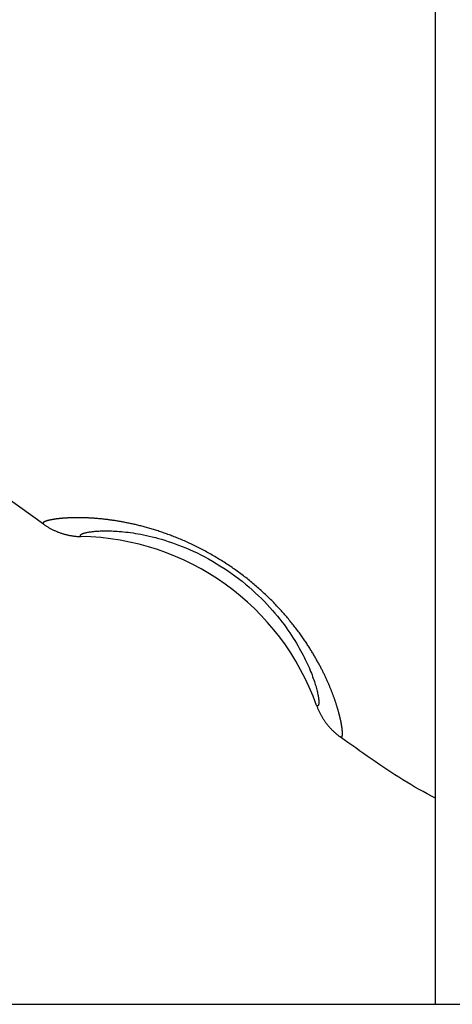
# Model space of a CAD drawing. Extents: x 0 to 21000, y 0 to 14850.
# Drawn here: x 6516 to 6683, y 3828 to 4208 of the extents above; entities that cross this region are included whole.
import ezdxf

# ---------------------------------------------------------------- set-up
doc = ezdxf.new("R2010")
doc.units = 0
doc.header["$LTSCALE"] = 10
doc.layers.add('D-BGD', color=7, linetype='CONTINUOUS')
doc.layers.add('D-STR', color=1, linetype='CONTINUOUS')

msp = doc.modelspace()

# ---------------------------------------------------------------- linework, layer by layer
at = {"layer": 'D-BGD'}
msp.add_line((2455.937, 3827.554), (7969.213, 3827.554), dxfattribs=at)
at = {"layer": 'D-STR', "extrusion": (2.22045e-16, 1, 2.22045e-16)}
for p, q in [((6677.014, 3827.554), (6677.014, 5149.154)), ((6525.406, 4013.269), (6511.182, 4023.471))]:
    msp.add_line(p, q, dxfattribs=at)
at = {"layer": 'D-STR'}
for points in [[(6640.149, 3930.97), (6640.179, 3930.95), (6640.208, 3930.931), (6640.237, 3930.914), (6640.265, 3930.898), (6640.292, 3930.885), (6640.319, 3930.873), (6640.346, 3930.863), (6640.372, 3930.854), (6640.397, 3930.847), (6640.422, 3930.842), (6640.447, 3930.839), (6640.47, 3930.837), (6640.494, 3930.838), (6640.516, 3930.839), (6640.539, 3930.843), (6640.56, 3930.848), (6640.582, 3930.855), (6640.602, 3930.864), (6640.622, 3930.875), (6640.642, 3930.887), (6640.661, 3930.901), (6640.679, 3930.917), (6640.697, 3930.934), (6640.714, 3930.954), (6640.731, 3930.974), (6640.747, 3930.997), (6640.763, 3931.022), (6640.778, 3931.048), (6640.793, 3931.076), (6640.807, 3931.105), (6640.82, 3931.137), (6640.833, 3931.17), (6640.846, 3931.205), (6640.857, 3931.241), (6640.869, 3931.279), (6640.879, 3931.32), (6640.889, 3931.361), (6640.899, 3931.405), (6640.908, 3931.45), (6640.916, 3931.497), (6640.924, 3931.546), (6640.931, 3931.597), (6640.938, 3931.649), (6640.944, 3931.703), (6640.95, 3931.759), (6640.955, 3931.816), (6640.959, 3931.875), (6640.963, 3931.936), (6640.966, 3931.999), (6640.969, 3932.064), (6640.971, 3932.13), (6640.973, 3932.198), (6640.974, 3932.267), (6640.974, 3932.339), (6640.974, 3932.412), (6640.973, 3932.487), (6640.972, 3932.564), (6640.97, 3932.642), (6640.967, 3932.723), (6640.964, 3932.805), (6640.96, 3932.888), (6640.956, 3932.974), (6640.951, 3933.061), (6640.945, 3933.15), (6640.939, 3933.241), (6640.932, 3933.334), (6640.925, 3933.428), (6640.916, 3933.524), (6640.908, 3933.622), (6640.898, 3933.722), (6640.888, 3933.823), (6640.877, 3933.926), (6640.865, 3934.031), (6640.853, 3934.138), (6640.84, 3934.247), (6640.826, 3934.357), (6640.811, 3934.469), (6640.796, 3934.583), (6640.78, 3934.699), (6640.763, 3934.817), (6640.746, 3934.936), (6640.727, 3935.057), (6640.708, 3935.18), (6640.688, 3935.305), (6640.668, 3935.431), (6640.646, 3935.56), (6640.624, 3935.69), (6640.601, 3935.822), (6640.577, 3935.956), (6640.552, 3936.092), (6640.527, 3936.229), (6640.5, 3936.369), (6640.473, 3936.51), (6640.445, 3936.653), (6640.416, 3936.798), (6640.386, 3936.944), (6640.355, 3937.093), (6640.323, 3937.243), (6640.291, 3937.395), (6640.257, 3937.549), (6640.223, 3937.705), (6640.187, 3937.863), (6640.151, 3938.022), (6640.114, 3938.184), (6640.076, 3938.347), (6640.037, 3938.512), (6639.996, 3938.679), (6639.955, 3938.848), (6639.913, 3939.019), (6639.87, 3939.191), (6639.826, 3939.366), (6639.781, 3939.542), (6639.735, 3939.72), (6639.688, 3939.901), (6639.64, 3940.083), (6639.59, 3940.266), (6639.54, 3940.452), (6639.489, 3940.64), (6639.436, 3940.829), (6639.383, 3941.021), (6639.328, 3941.214), (6639.273, 3941.409), (6639.216, 3941.606), (6639.158, 3941.805), (6639.098, 3942.006), (6639.038, 3942.209), (6638.976, 3942.413), (6638.913, 3942.62), (6638.849, 3942.828), (6638.784, 3943.039), (6638.717, 3943.251), (6638.649, 3943.465), (6638.58, 3943.681), (6638.509, 3943.899), (6638.438, 3944.119), (6638.364, 3944.341), (6638.29, 3944.565), (6638.214, 3944.79), (6638.136, 3945.018), (6638.057, 3945.247), (6637.977, 3945.479), (6637.895, 3945.712), (6637.812, 3945.947), (6637.728, 3946.185), (6637.642, 3946.424), (6637.554, 3946.665), (6637.465, 3946.908), (6637.374, 3947.153), (6637.282, 3947.4), (6637.188, 3947.648), (6637.093, 3947.899), (6636.996, 3948.152), (6636.897, 3948.406), (6636.797, 3948.663), (6636.695, 3948.921), (6636.591, 3949.182), (6636.486, 3949.444), (6636.379, 3949.709), (6636.27, 3949.975), (6636.159, 3950.243), (6636.047, 3950.513), (6635.933, 3950.785), (6635.817, 3951.059), (6635.699, 3951.335), (6635.579, 3951.613), (6635.458, 3951.892), (6635.334, 3952.174), (6635.209, 3952.458), (6635.081, 3952.743), (6634.952, 3953.03), (6634.82, 3953.319), (6634.687, 3953.61), (6634.551, 3953.903), (6634.413, 3954.198), (6634.273, 3954.495), (6634.132, 3954.794), (6633.987, 3955.094), (6633.841, 3955.396), (6633.693, 3955.701), (6633.542, 3956.007), (6633.389, 3956.315), (6633.234, 3956.625), (6633.076, 3956.936), (6632.916, 3957.25), (6632.754, 3957.566), (6632.589, 3957.883), (6632.422, 3958.202), (6632.253, 3958.523), (6632.081, 3958.846), (6631.907, 3959.171), (6631.73, 3959.497), (6631.55, 3959.826), (6631.368, 3960.156), (6631.184, 3960.488), (6630.997, 3960.822), (6630.807, 3961.158), (6630.615, 3961.495), (6630.42, 3961.835), (6630.222, 3962.176), (6630.021, 3962.518), (6629.818, 3962.863), (6629.612, 3963.209), (6629.403, 3963.557), (6629.191, 3963.906), (6628.977, 3964.257), (6628.759, 3964.609), (6628.539, 3964.964), (6628.315, 3965.319), (6628.089, 3965.677), (6627.859, 3966.035), (6627.627, 3966.396), (6627.391, 3966.757), (6627.152, 3967.12), (6626.91, 3967.485), (6626.665, 3967.851), (6626.417, 3968.219), (6626.166, 3968.588), (6625.911, 3968.958), (6625.653, 3969.329), (6625.392, 3969.702), (6625.127, 3970.076), (6624.859, 3970.452), (6624.587, 3970.829), (6624.312, 3971.207), (6624.034, 3971.586), (6623.752, 3971.966), (6623.467, 3972.348), (6623.178, 3972.73), (6622.886, 3973.114), (6622.59, 3973.499), (6622.29, 3973.884), (6621.987, 3974.271), (6621.681, 3974.659), (6621.37, 3975.048), (6621.056, 3975.437), (6620.739, 3975.828), (6620.417, 3976.219), (6620.092, 3976.61), (6619.764, 3977.003), (6619.431, 3977.396), (6619.096, 3977.79), (6618.756, 3978.184), (6618.413, 3978.578), (6618.065, 3978.973), (6617.715, 3979.368), (6617.36, 3979.764), (6617.002, 3980.16), (6616.64, 3980.556), (6616.274, 3980.952), (6615.905, 3981.348), (6615.531, 3981.744), (6615.154, 3982.14), (6614.773, 3982.537), (6614.389, 3982.933), (6614, 3983.329), (6613.608, 3983.724), (6613.212, 3984.12), (6612.812, 3984.515), (6612.408, 3984.909), (6612.001, 3985.303), (6611.589, 3985.697), (6611.174, 3986.089), (6610.756, 3986.482), (6610.334, 3986.873), (6609.908, 3987.263), (6609.479, 3987.653), (6609.046, 3988.041), (6608.61, 3988.429), (6608.17, 3988.815), (6607.728, 3989.2), (6607.282, 3989.584), (6606.833, 3989.966), (6606.38, 3990.347), (6605.925, 3990.726), (6605.467, 3991.104), (6605.005, 3991.48), (6604.541, 3991.854), (6604.074, 3992.227), (6603.603, 3992.597), (6603.131, 3992.966), (6602.655, 3993.333), (6602.177, 3993.697), (6601.696, 3994.06), (6601.212, 3994.42), (6600.726, 3994.778), (6600.238, 3995.133), (6599.748, 3995.486), (6599.255, 3995.836), (6598.76, 3996.183), (6598.263, 3996.528), (6597.765, 3996.87), (6597.264, 3997.209), (6596.761, 3997.545), (6596.257, 3997.878), (6595.752, 3998.209), (6595.245, 3998.536), (6594.737, 3998.861), (6594.227, 3999.182), (6593.716, 3999.5), (6593.204, 3999.815), (6592.692, 4000.127), (6592.178, 4000.436), (6591.664, 4000.741), (6591.149, 4001.043), (6590.634, 4001.342), (6590.118, 4001.637), (6589.602, 4001.929), (6589.086, 4002.217), (6588.57, 4002.502), (6588.053, 4002.783), (6587.537, 4003.061), (6587.021, 4003.335), (6586.505, 4003.606), (6585.989, 4003.873), (6585.474, 4004.136), (6584.959, 4004.395), (6584.445, 4004.651), (6583.932, 4004.903), (6583.42, 4005.151), (6582.908, 4005.396), (6582.398, 4005.636), (6581.888, 4005.874), (6581.38, 4006.107), (6580.873, 4006.337), (6580.367, 4006.563), (6579.862, 4006.785), (6579.358, 4007.004), (6578.856, 4007.22), (6578.356, 4007.431), (6577.857, 4007.639), (6577.36, 4007.844), (6576.864, 4008.045), (6576.37, 4008.243), (6575.878, 4008.437), (6575.388, 4008.628), (6574.899, 4008.815), (6574.413, 4008.999), (6573.929, 4009.18), (6573.446, 4009.358), (6572.966, 4009.532), (6572.488, 4009.702), (6572.013, 4009.87), (6571.539, 4010.034), (6571.068, 4010.196), (6570.6, 4010.354), (6570.134, 4010.508), (6569.67, 4010.66), (6569.209, 4010.809), (6568.751, 4010.955), (6568.295, 4011.097), (6567.842, 4011.237), (6567.391, 4011.374), (6566.943, 4011.507), (6566.497, 4011.638), (6566.054, 4011.767), (6565.614, 4011.892), (6565.176, 4012.015), (6564.741, 4012.135), (6564.308, 4012.252), (6563.878, 4012.367), (6563.45, 4012.479), (6563.026, 4012.588), (6562.603, 4012.695), (6562.184, 4012.8), (6561.767, 4012.902), (6561.353, 4013.001), (6560.941, 4013.099), (6560.532, 4013.193), (6560.126, 4013.286), (6559.722, 4013.376), (6559.321, 4013.464), (6558.923, 4013.55), (6558.528, 4013.634), (6558.135, 4013.715), (6557.745, 4013.794), (6557.358, 4013.872), (6556.973, 4013.947), (6556.592, 4014.02), (6556.212, 4014.092), (6555.836, 4014.161), (6555.463, 4014.229), (6555.092, 4014.294), (6554.724, 4014.358), (6554.358, 4014.42), (6553.996, 4014.481), (6553.636, 4014.539), (6553.279, 4014.596), (6552.925, 4014.651), (6552.573, 4014.705), (6552.225, 4014.757), (6551.878, 4014.807), (6551.535, 4014.856), (6551.194, 4014.903), (6550.856, 4014.949), (6550.521, 4014.993), (6550.188, 4015.036), (6549.858, 4015.077), (6549.531, 4015.117), (6549.206, 4015.155), (6548.884, 4015.192), (6548.564, 4015.228), (6548.247, 4015.262), (6547.933, 4015.295), (6547.621, 4015.327), (6547.312, 4015.357), (6547.005, 4015.386), (6546.701, 4015.414), (6546.399, 4015.441), (6546.1, 4015.466), (6545.803, 4015.491), (6545.509, 4015.514), (6545.217, 4015.536), (6544.928, 4015.557), (6544.641, 4015.577), (6544.357, 4015.596), (6544.075, 4015.614), (6543.796, 4015.63), (6543.518, 4015.646), (6543.244, 4015.661), (6542.972, 4015.675), (6542.702, 4015.688), (6542.434, 4015.7), (6542.169, 4015.711), (6541.906, 4015.722), (6541.646, 4015.731), (6541.388, 4015.74), (6541.132, 4015.748), (6540.879, 4015.755), (6540.628, 4015.762), (6540.379, 4015.767), (6540.132, 4015.772), (6539.888, 4015.776), (6539.646, 4015.78), (6539.406, 4015.782), (6539.169, 4015.784), (6538.934, 4015.786), (6538.701, 4015.786), (6538.47, 4015.786), (6538.242, 4015.785), (6538.016, 4015.784), (6537.792, 4015.782), (6537.57, 4015.779), (6537.35, 4015.776), (6537.133, 4015.772), (6536.918, 4015.768), (6536.705, 4015.763), (6536.494, 4015.758), (6536.285, 4015.752), (6536.079, 4015.745), (6535.874, 4015.738), (6535.672, 4015.73), (6535.472, 4015.722), (6535.274, 4015.714), (6535.078, 4015.705), (6534.884, 4015.696), (6534.692, 4015.686), (6534.503, 4015.675), (6534.315, 4015.665), (6534.129, 4015.654), (6533.946, 4015.642), (6533.765, 4015.631), (6533.585, 4015.618), (6533.408, 4015.606), (6533.232, 4015.593), (6533.059, 4015.58), (6532.888, 4015.566), (6532.719, 4015.553), (6532.551, 4015.538), (6532.386, 4015.524), (6532.223, 4015.509), (6532.061, 4015.494), (6531.902, 4015.479), (6531.745, 4015.463), (6531.589, 4015.447), (6531.436, 4015.431), (6531.285, 4015.414), (6531.135, 4015.398), (6530.988, 4015.381), (6530.842, 4015.363), (6530.699, 4015.346), (6530.557, 4015.328), (6530.417, 4015.31), (6530.28, 4015.292), (6530.144, 4015.273), (6530.01, 4015.255), (6529.878, 4015.236), (6529.748, 4015.217), (6529.62, 4015.198), (6529.493, 4015.178), (6529.369, 4015.159), (6529.247, 4015.139), (6529.126, 4015.119), (6529.007, 4015.099), (6528.891, 4015.078), (6528.776, 4015.058), (6528.663, 4015.037), (6528.551, 4015.016), (6528.442, 4014.995), (6528.335, 4014.974), (6528.229, 4014.953), (6528.125, 4014.932), (6528.023, 4014.91), (6527.923, 4014.889), (6527.825, 4014.867), (6527.729, 4014.845), (6527.634, 4014.824), (6527.541, 4014.802), (6527.45, 4014.78), (6527.361, 4014.758), (6527.274, 4014.736), (6527.188, 4014.713), (6527.104, 4014.691), (6527.022, 4014.669), (6526.942, 4014.647), (6526.864, 4014.624), (6526.787, 4014.602), (6526.712, 4014.579), (6526.639, 4014.557), (6526.568, 4014.534), (6526.498, 4014.512), (6526.43, 4014.49), (6526.364, 4014.467), (6526.3, 4014.445), (6526.237, 4014.422), (6526.176, 4014.4), (6526.117, 4014.377), (6526.06, 4014.355), (6526.004, 4014.332), (6525.951, 4014.31), (6525.899, 4014.287), (6525.848, 4014.264), (6525.8, 4014.242), (6525.753, 4014.219), (6525.708, 4014.197), (6525.665, 4014.174), (6525.623, 4014.152), (6525.584, 4014.129), (6525.546, 4014.107), (6525.509, 4014.084), (6525.475, 4014.062), (6525.442, 4014.04), (6525.411, 4014.017), (6525.382, 4013.995), (6525.355, 4013.972), (6525.329, 4013.95), (6525.305, 4013.927), (6525.283, 4013.905), (6525.263, 4013.883), (6525.244, 4013.86), (6525.227, 4013.838), (6525.212, 4013.816), (6525.199, 4013.794), (6525.187, 4013.771), (6525.177, 4013.749), (6525.169, 4013.727), (6525.163, 4013.705), (6525.158, 4013.683), (6525.155, 4013.661), (6525.154, 4013.639), (6525.155, 4013.617), (6525.158, 4013.595), (6525.162, 4013.573), (6525.168, 4013.551), (6525.176, 4013.529), (6525.185, 4013.507), (6525.196, 4013.485), (6525.21, 4013.464), (6525.224, 4013.442), (6525.241, 4013.42), (6525.259, 4013.398), (6525.279, 4013.377), (6525.301, 4013.355), (6525.325, 4013.334), (6525.351, 4013.312), (6525.378, 4013.29), (6525.407, 4013.269)], [(6525.407, 4013.269), (6525.632, 4013.109), (6525.859, 4012.952), (6526.088, 4012.797), (6526.318, 4012.645), (6526.55, 4012.495), (6526.783, 4012.348), (6527.018, 4012.203), (6527.255, 4012.061), (6527.493, 4011.922), (6527.732, 4011.785), (6527.973, 4011.651), (6528.215, 4011.519), (6528.459, 4011.39), (6528.704, 4011.264), (6528.95, 4011.14), (6529.197, 4011.019), (6529.446, 4010.901), (6529.697, 4010.785), (6529.948, 4010.672), (6530.201, 4010.562), (6530.455, 4010.455), (6530.71, 4010.35), (6530.966, 4010.248), (6531.224, 4010.149), (6531.483, 4010.052), (6531.742, 4009.958), (6532.003, 4009.867), (6532.265, 4009.779), (6532.528, 4009.694), (6532.792, 4009.612), (6533.056, 4009.532), (6533.321, 4009.456), (6533.587, 4009.382), (6533.854, 4009.311), (6534.121, 4009.243), (6534.389, 4009.178), (6534.658, 4009.116), (6534.927, 4009.057), (6535.197, 4009.001), (6535.467, 4008.947), (6535.738, 4008.897), (6536.01, 4008.85), (6536.282, 4008.805), (6536.554, 4008.763), (6536.827, 4008.725), (6537.101, 4008.689), (6537.374, 4008.656), (6537.648, 4008.627), (6537.923, 4008.6), (6538.198, 4008.576), (6538.473, 4008.555), (6538.748, 4008.537), (6539.024, 4008.523), (6539.3, 4008.511), (6539.576, 4008.502), (6539.852, 4008.496)], [(6539.852, 4008.496), (6539.768, 4008.573), (6539.702, 4008.65), (6539.654, 4008.727), (6539.624, 4008.804), (6539.611, 4008.88), (6539.617, 4008.956), (6539.641, 4009.032), (6539.683, 4009.107), (6539.743, 4009.182), (6539.821, 4009.256), (6539.917, 4009.33), (6540.031, 4009.404), (6540.164, 4009.477), (6540.314, 4009.549), (6540.482, 4009.621), (6540.668, 4009.692), (6540.872, 4009.763), (6541.094, 4009.833), (6541.334, 4009.901), (6541.593, 4009.969), (6541.871, 4010.035), (6542.168, 4010.099), (6542.483, 4010.162), (6542.818, 4010.222), (6543.172, 4010.28), (6543.546, 4010.335), (6543.94, 4010.387), (6544.354, 4010.437), (6544.788, 4010.483), (6545.242, 4010.525), (6545.717, 4010.564), (6546.213, 4010.599), (6546.73, 4010.63), (6547.268, 4010.656), (6547.827, 4010.677), (6548.409, 4010.692), (6549.012, 4010.702), (6549.638, 4010.705), (6550.288, 4010.7), (6550.96, 4010.689), (6551.656, 4010.669), (6552.375, 4010.64), (6553.119, 4010.603), (6553.888, 4010.556), (6554.681, 4010.499), (6555.5, 4010.43), (6556.344, 4010.349), (6557.214, 4010.256), (6558.112, 4010.148), (6559.036, 4010.026), (6559.987, 4009.888), (6560.966, 4009.733), (6561.974, 4009.561), (6563.01, 4009.372), (6564.075, 4009.162), (6565.168, 4008.933), (6566.289, 4008.681), (6567.439, 4008.406), (6568.617, 4008.106), (6569.822, 4007.781), (6571.055, 4007.428), (6572.315, 4007.047), (6573.603, 4006.636), (6574.917, 4006.194), (6576.258, 4005.72), (6577.624, 4005.211), (6579.012, 4004.669), (6580.42, 4004.092), (6581.847, 4003.479), (6583.289, 4002.829), (6584.745, 4002.141), (6586.213, 4001.415), (6587.69, 4000.651), (6589.172, 3999.848), (6590.656, 3999.009), (6592.138, 3998.135), (6593.614, 3997.229), (6595.08, 3996.29), (6596.531, 3995.322), (6597.966, 3994.325), (6599.379, 3993.302), (6600.768, 3992.254), (6602.131, 3991.186), (6603.466, 3990.099), (6604.771, 3988.996), (6606.043, 3987.882), (6607.281, 3986.757), (6608.481, 3985.626), (6609.643, 3984.492), (6610.765, 3983.355), (6611.849, 3982.218), (6612.895, 3981.084), (6613.902, 3979.953), (6614.871, 3978.829), (6615.803, 3977.712), (6616.697, 3976.606), (6617.554, 3975.511), (6618.374, 3974.429), (6619.159, 3973.359), (6619.91, 3972.304), (6620.628, 3971.263), (6621.313, 3970.238), (6621.967, 3969.229), (6622.591, 3968.236), (6623.185, 3967.261), (6623.751, 3966.304), (6624.29, 3965.366), (6624.803, 3964.447), (6625.29, 3963.547), (6625.752, 3962.667), (6626.19, 3961.807), (6626.606, 3960.966), (6627, 3960.145), (6627.372, 3959.343), (6627.724, 3958.561), (6628.057, 3957.799), (6628.371, 3957.058), (6628.667, 3956.336), (6628.946, 3955.634), (6629.209, 3954.952), (6629.455, 3954.289), (6629.686, 3953.647), (6629.903, 3953.024), (6630.105, 3952.421), (6630.293, 3951.837), (6630.468, 3951.273), (6630.631, 3950.729), (6630.782, 3950.203), (6630.921, 3949.697), (6631.049, 3949.21), (6631.167, 3948.743), (6631.274, 3948.294), (6631.37, 3947.864), (6631.457, 3947.453), (6631.534, 3947.06), (6631.601, 3946.687), (6631.66, 3946.332), (6631.709, 3945.995), (6631.751, 3945.677), (6631.784, 3945.377), (6631.809, 3945.095), (6631.826, 3944.831), (6631.836, 3944.585), (6631.84, 3944.357), (6631.836, 3944.147), (6631.826, 3943.955), (6631.809, 3943.781), (6631.785, 3943.624), (6631.754, 3943.485), (6631.718, 3943.364), (6631.674, 3943.261), (6631.624, 3943.175), (6631.568, 3943.107), (6631.505, 3943.056), (6631.436, 3943.024), (6631.361, 3943.008), (6631.279, 3943.011), (6631.191, 3943.03), (6631.097, 3943.068), (6630.997, 3943.123)], [(6630.997, 3943.123), (6631.091, 3942.863), (6631.188, 3942.604), (6631.288, 3942.347), (6631.39, 3942.09), (6631.495, 3941.835), (6631.603, 3941.581), (6631.714, 3941.329), (6631.827, 3941.077), (6631.943, 3940.827), (6632.062, 3940.578), (6632.183, 3940.331), (6632.308, 3940.085), (6632.434, 3939.84), (6632.564, 3939.597), (6632.696, 3939.355), (6632.83, 3939.114), (6632.967, 3938.875), (6633.107, 3938.638), (6633.25, 3938.401), (6633.395, 3938.167), (6633.542, 3937.934), (6633.692, 3937.702), (6633.845, 3937.473), (6634, 3937.244), (6634.157, 3937.018), (6634.317, 3936.793), (6634.48, 3936.569), (6634.645, 3936.348), (6634.812, 3936.128), (6634.982, 3935.91), (6635.154, 3935.694), (6635.329, 3935.48), (6635.505, 3935.268), (6635.684, 3935.058), (6635.865, 3934.85), (6636.048, 3934.643), (6636.234, 3934.439), (6636.421, 3934.237), (6636.611, 3934.037), (6636.803, 3933.84), (6636.997, 3933.644), (6637.193, 3933.45), (6637.391, 3933.259), (6637.592, 3933.069), (6637.794, 3932.882), (6637.998, 3932.697), (6638.204, 3932.514), (6638.413, 3932.333), (6638.623, 3932.155), (6638.835, 3931.979), (6639.05, 3931.805), (6639.266, 3931.633), (6639.484, 3931.464), (6639.704, 3931.297), (6639.926, 3931.133), (6640.149, 3930.97)], [(6640.15, 3930.97), (6640.149, 3930.97), (6640.149, 3930.97), (6640.149, 3930.97), (6640.149, 3930.97), (6640.149, 3930.97), (6640.149, 3930.97), (6640.149, 3930.97), (6640.149, 3930.97), (6640.149, 3930.97), (6640.149, 3930.97), (6640.149, 3930.97), (6640.149, 3930.97), (6640.149, 3930.97), (6640.149, 3930.97), (6640.149, 3930.97), (6640.149, 3930.97), (6640.149, 3930.97), (6640.149, 3930.97), (6640.149, 3930.97), (6640.149, 3930.97), (6640.149, 3930.97), (6640.149, 3930.97), (6640.149, 3930.97), (6640.149, 3930.97)], [(6677.014, 3907.269), (6675.391, 3908.096), (6673.778, 3908.945), (6672.176, 3909.814), (6670.583, 3910.702), (6668.999, 3911.609), (6667.425, 3912.532), (6665.858, 3913.472), (6664.3, 3914.427), (6662.75, 3915.397), (6661.207, 3916.38), (6659.671, 3917.374), (6658.141, 3918.381), (6656.617, 3919.397), (6655.1, 3920.423), (6653.587, 3921.457), (6652.079, 3922.498), (6650.576, 3923.545), (6649.077, 3924.598), (6647.582, 3925.655), (6646.091, 3926.715), (6644.602, 3927.778), (6643.115, 3928.842), (6641.631, 3929.906), (6640.149, 3930.969)]]:
    msp.add_lwpolyline(points, dxfattribs=at)
msp.add_arc((6538.283, 3910.083), 98.425, 19.61386, 89.08648, dxfattribs=at)

doc.saveas('drawing.dxf')
